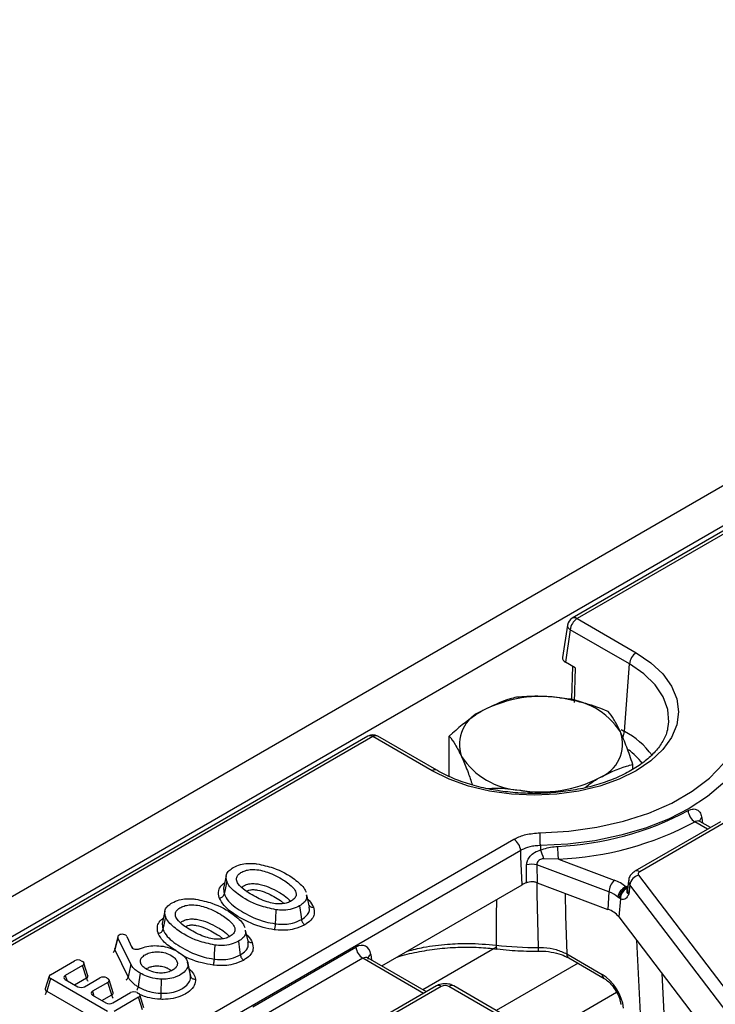
# Model space of a CAD drawing. Units: millimetres. Extents: x 75 to 2144, y 25 to 1460.
# Drawn here: x 1556 to 1608, y 801 to 873 of the extents above; entities that cross this region are included whole.
import ezdxf

# ---------------------------------------------------------------- set-up
doc = ezdxf.new("R2010")
doc.units = ezdxf.units.MM
doc.header["$LTSCALE"] = 5
doc.linetypes.add('SLD-Solid', pattern=[0])

msp = doc.modelspace()

# ---------------------------------------------------------------- linework, layer by layer
at = {"color": 7, "linetype": 'SLD-Solid', "lineweight": 25}
for p, q in [((1881.598, 996.823), (1377.027, 705.54)), ((1883.409, 994.911), (1378.837, 703.629)), ((1630.918, 848.779), (1596.961, 829.176)), ((1631.276, 848.744), (1597.318, 829.141)), ((1597.318, 829.141), (1601.685, 826.62)), ((1596.612, 828.665), (1596.248, 826.26)), ((1596.815, 828.318), (1596.454, 825.934)), ((1601.182, 825.797), (1596.815, 828.318)), ((1597.185, 825.512), (1596.454, 825.934)), ((1596.97, 825.636), (1596.902, 823.222)), ((1597.185, 825.512), (1597.113, 822.962)), ((1600.821, 820.821), (1601.182, 825.797)), ((1604.045, 821.168), (1604.075, 821.383)), ((1581.893, 820.478), (1430.286, 732.957)), ((1586.618, 817.921), (1582.251, 820.442)), ((1586.975, 817.957), (1582.608, 820.478)), ((1587.885, 817.507), (1587.885, 820.484)), ((1601.428, 818.033), (1601.428, 818.389)), ((1607.907, 814.159), (1601.585, 810.51)), ((1608.264, 814.124), (1601.942, 810.474)), ((1607.163, 813.73), (1606.375, 814.185)), ((1443.764, 726.913), (1592.659, 812.868)), ((1594.611, 812.405), (1594.623, 812.086)), ((1593.162, 812.045), (1444.267, 726.09)), ((1593.577, 809.662), (1593.594, 810.978)), ((1599.672, 808.985), (1594.358, 810.977)), ((1594.358, 810.977), (1594.366, 809.667)), ((1595.942, 811.405), (1594.861, 811.436)), ((1595.942, 811.405), (1600.059, 809.862)), ((1571.425, 810.187), (1571.225, 809.27)), ((1601.859, 810.219), (1613.852, 794.477)), ((1582.906, 803.532), (1593.271, 809.516)), ((1594.366, 809.667), (1599.601, 807.705)), ((1600.93, 809.362), (1600.976, 809.292)), ((1601.116, 809.819), (1601.043, 809.136)), ((1601.208, 809.521), (1601.141, 808.819)), ((1613.201, 793.779), (1601.208, 809.521)), ((1571.234, 809.275), (1571.275, 808.822)), ((1577.581, 807.861), (1577.381, 808.781)), ((1599.672, 808.985), (1599.601, 807.705)), ((1600.976, 809.292), (1600.996, 809.238)), ((1600.44, 808.523), (1600.335, 808.604)), ((1600.521, 808.481), (1600.395, 807.165)), ((1600.521, 808.481), (1600.44, 808.523)), ((1566.912, 807.582), (1566.713, 806.665)), ((1566.721, 806.67), (1566.763, 806.217)), ((1600.395, 807.165), (1612.444, 791.35)), ((1573.068, 805.256), (1572.868, 806.176)), ((1563.438, 805.699), (1563.212, 804.8)), ((1563.447, 805.615), (1563.223, 804.724)), ((1564.386, 803.669), (1563.447, 805.615)), ((1564.106, 805.71), (1564.482, 804.89)), ((1563.223, 804.724), (1564.194, 802.711)), ((1573.406, 800.53), (1581.009, 804.919)), ((1594.463, 804.63), (1594.464, 804.63)), ((1596.553, 804.42), (1599.164, 802.913)), ((1558.47, 802.888), (1560.247, 803.914)), ((1560.843, 803.57), (1559.557, 802.828)), ((1560.745, 803.914), (1560.843, 803.857)), ((1561.126, 802.645), (1560.843, 803.57)), ((1561.23, 802.804), (1560.942, 803.749)), ((1568.789, 802.885), (1568.59, 803.8)), ((1581.512, 804.096), (1573.91, 799.707)), ((1581.898, 804.115), (1581.872, 804.134)), ((1586.203, 801.629), (1581.895, 804.116)), ((1596.701, 804.123), (1599.311, 802.616)), ((1568.808, 802.783), (1568.785, 802.89)), ((1558.372, 802.779), (1558.083, 801.835)), ((1558.47, 802.601), (1558.188, 801.676)), ((1562.667, 800.178), (1558.47, 802.601)), ((1559.557, 802.541), (1560.492, 802.002)), ((1560.989, 802.002), (1562.121, 802.655)), ((1562.703, 802.32), (1561.57, 801.666)), ((1562.619, 802.655), (1562.703, 802.607)), ((1562.985, 801.394), (1562.703, 802.32)), ((1563.09, 801.554), (1562.801, 802.498)), ((1566.624, 802.556), (1566.613, 801.516)), ((1558.188, 801.676), (1562.667, 799.089)), ((1561.57, 801.379), (1562.563, 800.806)), ((1563.06, 800.806), (1564.376, 801.566)), ((1564.874, 801.566), (1564.972, 801.509)), ((1565.359, 800.456), (1565.071, 801.4)), ((1586.946, 802.059), (1580.625, 798.409)), ((1587.303, 802.023), (1580.982, 798.374)), ((1594.61, 798.131), (1587.868, 802.023)), ((1594.967, 798.166), (1588.225, 802.059)), ((1600.236, 801.58), (1594.645, 798.352)), ((1564.972, 801.222), (1563.165, 800.178)), ((1565.255, 800.296), (1564.972, 801.222))]:
    msp.add_line(p, q, dxfattribs=at)
at = {"color": 8, "linetype": 'SLD-Solid', "lineweight": 25}
for p, q in [((1582.251, 820.442), (1449.316, 743.701)), ((1600.568, 820.967), (1600.821, 820.821)), ((1606.52, 814.445), (1606.574, 814.07)), ((1606.954, 813.609), (1606.008, 814.155)), ((1600.93, 809.362), (1601.076, 809.446)), ((1575.441, 808.355), (1575.696, 808.14)), ((1570.928, 805.75), (1571.183, 805.534)), ((1602.287, 794.362), (1601.722, 805.424)), ((1582.096, 804.388), (1582.16, 803.963)), ((1591.387, 804.928), (1585.938, 801.782)), ((1585.993, 801.509), (1581.512, 804.096)), ((1597.388, 803.727), (1591.362, 800.248)), ((1559.557, 802.828), (1559.664, 802.479)), ((1567.22, 803.305), (1567.392, 803.186)), ((1603.562, 803.008), (1604.131, 791.87)), ((1560.252, 802.14), (1561.126, 802.645)), ((1561.57, 801.666), (1561.677, 801.317)), ((1562.264, 800.978), (1562.985, 801.394))]:
    msp.add_line(p, q, dxfattribs=at)
at = {"color": 7, "linetype": 'SLD-Solid', "lineweight": 25, "flags": 128}
for points in [[(1601.685, 826.62), (1602.771, 825.886), (1603.645, 825.063), (1604.285, 824.171), (1604.675, 823.233), (1604.806, 822.271), (1604.675, 821.308), (1604.285, 820.37), (1603.645, 819.478), (1602.771, 818.655), (1601.685, 817.921), (1600.414, 817.294), (1598.989, 816.79), (1597.444, 816.421), (1595.818, 816.196), (1594.151, 816.12), (1592.485, 816.196), (1590.859, 816.421), (1589.314, 816.79), (1587.889, 817.294), (1586.618, 817.921)], [(1594.59, 813.348), (1596.707, 813.467), (1598.775, 813.753), (1600.755, 814.2), (1602.611, 814.799), (1604.307, 815.54), (1605.81, 816.408), (1607.093, 817.387), (1608.132, 818.458), (1608.906, 819.602), (1609.4, 820.795), (1609.607, 822.017)], [(1610.318, 821.473), (1610.132, 820.301), (1609.692, 819.151), (1609.004, 818.043), (1608.081, 816.994), (1606.936, 816.019), (1605.588, 815.136), (1604.058, 814.358), (1602.37, 813.697), (1600.552, 813.164), (1598.632, 812.767), (1596.641, 812.513), (1594.611, 812.405)], [(1593.271, 809.516), (1593.182, 811.569), (1593.162, 812.045)], [(1601.942, 810.474), (1601.903, 810.448), (1601.872, 810.419), (1601.848, 810.387), (1601.832, 810.354), (1601.826, 810.32), (1601.828, 810.285), (1601.839, 810.251), (1601.859, 810.219)], [(1571.47, 809.773), (1571.348, 809.174), (1571.275, 808.822)], [(1576.845, 807.959), (1576.934, 807.324), (1576.986, 806.952)], [(1575.097, 807.679), (1575.069, 807.025), (1575.053, 806.641)], [(1566.958, 807.168), (1566.835, 806.569), (1566.763, 806.217)], [(1570.584, 805.074), (1570.557, 804.42), (1570.54, 804.036)], [(1572.332, 805.354), (1572.421, 804.719), (1572.473, 804.346)], [(1564.386, 803.669), (1564.265, 803.065), (1564.194, 802.711)], [(1568.608, 803.701), (1568.734, 803.122), (1568.808, 802.783)], [(1565.087, 802.998), (1564.998, 802.364), (1564.945, 801.991)]]:
    msp.add_lwpolyline(points, dxfattribs=at)
at = {"color": 8, "linetype": 'SLD-Solid', "lineweight": 25, "flags": 128}
for points in [[(1604.075, 821.383), (1604.086, 821.501), (1604.018, 822.448), (1603.681, 823.376), (1603.084, 824.259), (1602.244, 825.073), (1601.182, 825.797)], [(1594.47, 804.902), (1594.382, 808.855), (1594.364, 809.668)], [(1596.432, 808.892), (1596.477, 807.232), (1596.553, 804.42)], [(1600.976, 809.292), (1601.055, 809.271), (1601.061, 809.27)]]:
    msp.add_lwpolyline(points, dxfattribs=at)
at = {"color": 7, "linetype": 'SLD-Solid', "lineweight": 25}
for centre, radius, start, end in [((1597.318, 828.558), 0.714, 119.99731, 171.38371), ((1597.92, 828.208), 1.11, 122.80086, 174.311), ((1602.287, 825.687), 1.11, 122.80086, 174.311), ((1594.646, 814.08), 9.32, 80.2289, 117.35717), ((1595.896, 817.732), 5.543, 33.43888, 86.5665), ((1591.309, 819.861), 2.669, 110.74208, 199.461), ((1582.251, 819.859), 0.714, 60.00269, 119.99731), ((1598.004, 819.897), 2.669, 290.74208, 19.461), ((1593.417, 822.026), 5.543, 213.43888, 266.5665), ((1594.667, 825.678), 9.32, 260.2289, 297.35717), ((1594.881, 834.918), 22.593, 272.50143, 298.05931), ((1606.62, 815.089), 1.117, 185.6069, 236.75864), ((1594.913, 834.97), 23.587, 272.50143, 298.05931), ((1570.417, 812.359), 24.193, 0.11, 2.34398), ((1592.057, 811.935), 1.11, 5.689, 57.19914), ((1602.37, 812.394), 6.503, 180.42159, 188.74504), ((1591.03, 810.399), 3.969, 15.14132, 25.14529), ((1593.975, 809.667), 1.365, 73.70649, 106.21596), ((1602.062, 809.377), 0.866, 103.52328, 170.41872), ((1601.05, 808.9), 1.381, 135.84951, 176.46517), ((1599.117, 807.216), 2.808, 49.81405, 70.40856), ((1601.282, 808.472), 0.957, 111.62882, 172.07784), ((1598.954, 806.97), 2.139, 49.81405, 70.40856), ((1601.284, 808.507), 0.844, 111.39257, 178.89431), ((1601.308, 808.514), 0.788, 113.34454, 182.39557), ((1599.042, 806.027), 1.768, 40.06402, 71.5806), ((1594.147, 828.675), 23.775, 263.23155, 270.77912), ((1582.113, 805.029), 1.11, 185.689, 237.19914), ((1587.585, 801.479), 0.613, 62.60967, 117.39033)]:
    msp.add_arc(centre, radius, start, end, dxfattribs=at)
at = {"color": 8, "linetype": 'SLD-Solid', "lineweight": 25}
for centre, radius, start, end in [((1597.111, 828.864), 0.346, 53.10272, 115.58683), ((1596.98, 828.647), 0.369, 177.34756, 243.37748), ((1582.042, 820.155), 0.355, 54.01818, 114.67136), ((1582.459, 820.155), 0.355, 65.32864, 125.98182), ((1599.76, 820.922), 1.066, 331.0719, 354.52369), ((1597.833, 815.295), 6.282, 36.84128, 61.59626), ((1597.876, 815.162), 5.389, 37.77612, 53.12988), ((1586.826, 817.634), 0.356, 65.42164, 125.97355), ((1606.743, 814.115), 0.398, 124.07518, 167.67548), ((1601.735, 810.198), 0.346, 53.09901, 115.62466), ((1601.524, 809.781), 0.409, 174.50337, 219.52207), ((1601.478, 809.097), 0.436, 174.77083, 219.51522), ((1591.714, 805), 0.375, 169.8574, 213.85951), ((1562.873, 804.806), 0.36, 307.26415, 346.75873), ((1582.272, 804.052), 0.38, 117.71038, 181.56458), ((1591.764, 804.832), 2.707, 355.72343, 1.48246), ((1596.896, 804.405), 0.343, 177.47922, 235.28496), ((1599.508, 802.898), 0.344, 177.53492, 234.59063), ((1561.689, 802.735), 0.57, 189.08466, 215.20971), ((1557.624, 801.766), 0.57, 324.79029, 350.91534), ((1563.553, 801.486), 0.575, 189.19001, 215.10437), ((1587.096, 801.747), 0.346, 53.10272, 115.58683), ((1588.076, 801.736), 0.355, 65.32864, 125.98182)]:
    msp.add_arc(centre, radius, start, end, dxfattribs=at)
at = {"color": 7, "linetype": 'SLD-Solid', "lineweight": 25}
for centre, major_axis, ratio, start_param, end_param in [((1596.965, 826.225), (0.72, 0), 0.572919, 3.054997, 3.923193), ((1563.798, 805.668), (0.364, -0.003), 0.567054, 2.412475, 3.41419), ((1563.761, 805.646), (0.359, 0.01), 0.606869, 0.251728, 2.260148), ((1581.097, 803.701), (0.611, 1.295), 0.625261, 5.53302, 7.01655), ((1560.496, 803.762), (0.357, 0), 0.594966, 0.800477, 2.341115), ((1560.579, 803.714), (0.368, 0), 0.560135, 5.512866, 7.053504), ((1558.734, 802.745), (0.368, 0), 0.560135, 2.371274, 3.911912), ((1559.822, 802.684), (0.368, 0), 0.560135, 2.371274, 3.911912), ((1599.243, 801.209), (-1.151, 1.809), 0.546414, 3.955851, 5.474288), ((1562.37, 802.503), (0.357, 0), 0.594966, 0.800477, 2.341115), ((1562.438, 802.463), (0.368, 0), 0.560135, 5.512866, 7.053504), ((1560.74, 802.154), (0.357, 0), 0.594966, 3.94207, 5.482708), ((1561.834, 801.522), (0.368, 0), 0.560135, 2.371274, 3.911912), ((1564.625, 801.413), (0.357, 0), 0.594966, 0.800477, 2.341115), ((1564.708, 801.365), (0.368, 0), 0.560135, 5.512866, 7.053504), ((1562.812, 800.958), (0.357, 0), 0.594966, 3.94207, 5.482708)]:
    msp.add_ellipse(centre, major_axis=major_axis, ratio=ratio, start_param=start_param, end_param=end_param, dxfattribs=at)
at = {"color": 8, "linetype": 'SLD-Solid', "lineweight": 25}
for centre, major_axis, ratio, start_param, end_param in [((1563.586, 804.825), (0.376, 0.068), 0.498735, 2.920331, 3.3294), ((1563.859, 804.691), (0.717, 0.02), 0.606869, 0.251728, 0.56475), ((1581.6, 803.461), (0.241, 0.679), 0.665994, 6.161058, 6.946375), ((1560.846, 802.839), (0.387, -0.096), 0.506466, 5.637515, 6.577254), ((1558.467, 801.87), (0.387, 0.096), 0.506466, 2.847524, 3.787263), ((1562.706, 801.588), (0.387, -0.096), 0.506466, 5.637515, 6.577254)]:
    msp.add_ellipse(centre, major_axis=major_axis, ratio=ratio, start_param=start_param, end_param=end_param, dxfattribs=at)
at = {"color": 7, "linetype": 'SLD-Solid', "lineweight": 25}
for points, knots in [([(1592.842, 823.346), (1592.687, 823.306), (1591.88, 823.103), (1591.041, 822.69), (1590.363, 822.358)], [0, 0, 0, 0, 0.19275, 1, 1, 1, 1]), ([(1596.228, 823.265), (1596.148, 823.277), (1595.54, 823.367), (1594.394, 823.447), (1593.363, 823.38), (1592.842, 823.346)], [0, 0, 0, 0, 0.070088, 0.530783, 1, 1, 1, 1]), ([(1599.614, 822.298), (1599.064, 822.507), (1597.954, 822.929), (1596.807, 823.152), (1596.228, 823.265)], [0, 0, 0, 0, 0.495458, 1, 1, 1, 1]), ([(1590.363, 822.358), (1590.181, 822.248), (1589.342, 821.744), (1588.525, 821.037), (1587.885, 820.484)], [0, 0, 0, 0, 0.217546, 1, 1, 1, 1]), ([(1600.521, 820.786), (1600.5, 820.832), (1600.337, 821.179), (1600.03, 821.744), (1599.753, 822.112), (1599.614, 822.298)], [0, 0, 0, 0, 0.070088, 0.530783, 1, 1, 1, 1]), ([(1604.023, 821.197), (1603.996, 821.029), (1603.926, 820.599), (1603.56, 819.912), (1602.959, 819.16), (1602.156, 818.467), (1601.179, 817.844), (1600.044, 817.305), (1598.773, 816.865), (1597.396, 816.533), (1595.943, 816.321), (1594.447, 816.232), (1592.944, 816.271), (1591.468, 816.436), (1590.055, 816.722), (1588.74, 817.122), (1587.718, 817.548), (1587.171, 817.849), (1586.975, 817.957)], [0, 0, 0, 0, 0.044575, 0.114194, 0.181297, 0.246876, 0.311898, 0.376824, 0.44182, 0.506958, 0.572231, 0.637597, 0.703004, 0.768389, 0.833682, 0.898824, 0.963765, 1, 1, 1, 1]), ([(1587.885, 820.484), (1588.032, 820.29), (1588.329, 819.899), (1588.637, 819.283), (1588.792, 818.972)], [0, 0, 0, 0, 0.495458, 1, 1, 1, 1]), ([(1601.428, 818.389), (1601.281, 818.827), (1601.059, 819.487), (1600.754, 820.266), (1600.599, 820.613), (1600.521, 820.786)], [0, 0, 0, 0, 0.495251, 0.746818, 1, 1, 1, 1]), ([(1588.792, 818.972), (1588.814, 818.925), (1588.976, 818.57), (1589.247, 817.908), (1589.488, 817.194), (1589.591, 816.887)], [0, 0, 0, 0, 0.079682, 0.603441, 1, 1, 1, 1]), ([(1598.95, 817.401), (1599.627, 817.734), (1600.466, 818.146), (1601.273, 818.35), (1601.428, 818.389)], [0, 0, 0, 0, 0.80725, 1, 1, 1, 1]), ([(1597.927, 816.684), (1598.085, 816.816), (1598.422, 817.098), (1598.767, 817.296), (1598.95, 817.401)], [0, 0, 0, 0, 0.470103, 1, 1, 1, 1]), ([(1590.699, 816.614), (1590.918, 816.626), (1591.698, 816.67), (1592.505, 816.568), (1593.085, 816.494)], [0, 0, 0, 0, 0.280531, 1, 1, 1, 1]), ([(1593.085, 816.494), (1593.165, 816.481), (1593.517, 816.426), (1593.866, 816.333), (1594.135, 816.261)], [0, 0, 0, 0, 0.22847, 1, 1, 1, 1]), ([(1605.509, 814.98), (1605.553, 815.003), (1605.706, 815.083), (1605.964, 815.128), (1606.233, 815.038), (1606.436, 814.81), (1606.492, 814.567), (1606.52, 814.445)], [0, 0, 0, 0, 0.089857, 0.313137, 0.538943, 0.768293, 1, 1, 1, 1]), ([(1606.381, 814.19), (1606.36, 814.202), (1606.326, 814.222), (1606.33, 814.217), (1606.332, 814.216)], [0, 0, 0, 0, 0.600515, 1, 1, 1, 1]), ([(1592.659, 812.868), (1592.686, 812.883), (1592.943, 813.027), (1593.556, 813.266), (1594.233, 813.32), (1594.59, 813.348)], [0, 0, 0, 0, 0.054615, 0.500446, 1, 1, 1, 1]), ([(1594.611, 812.405), (1594.479, 812.4), (1594.21, 812.39), (1593.724, 812.298), (1593.375, 812.168), (1593.183, 812.057), (1593.162, 812.045)], [0, 0, 0, 0, 0.245805, 0.500679, 0.945492, 1, 1, 1, 1]), ([(1594.623, 812.086), (1594.784, 812.139), (1595.111, 812.248), (1595.534, 812.32), (1595.788, 812.34), (1595.867, 812.346)], [0, 0, 0, 0, 0.401508, 0.814292, 1, 1, 1, 1]), ([(1593.594, 810.978), (1593.605, 811.079), (1593.617, 811.191), (1593.705, 811.416), (1593.855, 811.657), (1594.189, 811.938), (1594.473, 812.035), (1594.623, 812.086)], [0, 0, 0, 0, 0.201757, 0.224173, 0.455551, 0.714139, 1, 1, 1, 1]), ([(1571.948, 810.786), (1572.118, 810.869), (1572.43, 811.023), (1573.018, 811.109), (1573.434, 811.093), (1573.657, 811.066), (1573.701, 811.061)], [0, 0, 0, 0, 0.3485139, 0.6398801, 0.9298545, 1, 1, 1, 1]), ([(1573.701, 811.061), (1574.111, 810.973), (1575.192, 810.739), (1576.377, 810.044), (1577.129, 809.39), (1577.294, 809.04), (1577.329, 808.967)], [0, 0, 0, 0, 0.245205, 0.646354, 0.92619, 1, 1, 1, 1]), ([(1594.861, 811.436), (1594.782, 811.426), (1594.651, 811.409), (1594.523, 811.334), (1594.441, 811.257), (1594.402, 811.198), (1594.362, 811.094), (1594.36, 811.032), (1594.358, 810.977)], [0, 0, 0, 0, 0.307524, 0.506035, 0.557213, 0.747615, 0.776312, 1, 1, 1, 1]), ([(1571.47, 809.773), (1571.434, 809.938), (1571.373, 810.212), (1571.609, 810.564), (1571.841, 810.716), (1571.948, 810.786)], [0, 0, 0, 0, 0.447515, 0.745008, 1, 1, 1, 1]), ([(1573.345, 808.765), (1573.695, 808.578), (1574.174, 808.321), (1574.933, 808.126), (1575.423, 808.087), (1575.858, 808.15), (1576.194, 808.282), (1576.465, 808.471), (1576.607, 808.706), (1576.588, 808.996), (1576.32, 809.409), (1575.604, 809.923), (1574.78, 810.362), (1573.982, 810.599), (1573.467, 810.663), (1573.006, 810.618), (1572.656, 810.499), (1572.381, 810.33), (1572.21, 810.12), (1572.172, 809.859), (1572.34, 809.496), (1572.765, 809.119), (1573.167, 808.874), (1573.345, 808.765)], [0, 0, 0, 0, 0.106083, 0.145514, 0.185309, 0.214821, 0.244308, 0.275209, 0.309003, 0.338694, 0.386488, 0.478133, 0.592908, 0.635656, 0.678786, 0.708734, 0.738721, 0.768397, 0.797877, 0.827327, 0.868652, 0.941698, 1, 1, 1, 1]), ([(1601.585, 810.51), (1601.483, 810.434), (1601.294, 810.296), (1601.144, 810.034), (1601.134, 809.873), (1601.131, 809.819)], [0, 0, 0, 0, 0.444053, 0.813418, 1, 1, 1, 1]), ([(1575.097, 807.679), (1574.682, 807.77), (1573.592, 808.007), (1572.403, 808.705), (1571.661, 809.36), (1571.502, 809.704), (1571.47, 809.773)], [0, 0, 0, 0, 0.248021, 0.652707, 0.930328, 1, 1, 1, 1]), ([(1572.581, 809.333), (1572.646, 809.383), (1572.782, 809.489), (1573.112, 809.591), (1573.491, 809.615), (1574.013, 809.547), (1574.644, 809.338), (1575.08, 809.102), (1575.312, 808.975)], [0, 0, 0, 0, 0.099162, 0.21021, 0.336467, 0.445204, 0.703608, 1, 1, 1, 1]), ([(1593.577, 809.662), (1593.518, 809.638), (1593.41, 809.593), (1593.314, 809.54), (1593.271, 809.516)], [0, 0, 0, 0, 0.545353, 1, 1, 1, 1]), ([(1594.366, 809.667), (1594.294, 809.689), (1594.151, 809.731), (1593.906, 809.739), (1593.711, 809.709), (1593.61, 809.674), (1593.577, 809.662)], [0, 0, 0, 0, 0.287206, 0.574442, 0.861043, 1, 1, 1, 1]), ([(1570.932, 808.536), (1570.937, 808.537), (1570.981, 808.543), (1571.065, 808.569), (1571.166, 808.635), (1571.244, 808.723), (1571.265, 808.789), (1571.275, 808.822)], [0, 0, 0, 0, 0.02637, 0.275426, 0.516993, 0.758495, 1, 1, 1, 1]), ([(1571.275, 808.822), (1571.371, 808.65), (1571.657, 808.139), (1572.714, 807.43), (1573.919, 806.844), (1574.805, 806.686), (1575.053, 806.641)], [0, 0, 0, 0, 0.168069, 0.5004, 0.860055, 1, 1, 1, 1]), ([(1575.312, 808.975), (1575.45, 808.894), (1575.794, 808.692), (1576.046, 808.448), (1576.197, 808.302)], [0, 0, 0, 0, 0.400187, 1, 1, 1, 1]), ([(1577.342, 808.781), (1577.36, 808.688), (1577.401, 808.487), (1577.199, 808.194), (1576.96, 808.036), (1576.845, 807.959)], [0, 0, 0, 0, 0.306166, 0.663195, 1, 1, 1, 1]), ([(1601.141, 808.819), (1601.14, 808.818), (1601.119, 808.783), (1601.078, 808.715), (1601.003, 808.605), (1600.943, 808.547), (1600.906, 808.512)], [0, 0, 0, 0, 0.008017, 0.289661, 0.570685, 1, 1, 1, 1]), ([(1600.996, 809.238), (1600.999, 809.199), (1601.006, 809.089), (1600.964, 809.002), (1601.039, 808.889), (1601.1, 808.842), (1601.14, 808.819), (1601.141, 808.819)], [0, 0, 0, 0, 0.238939, 0.669994, 0.826697, 0.996432, 1, 1, 1, 1]), ([(1601.042, 809.136), (1601.042, 809.135), (1601.043, 809.13), (1601.046, 809.136), (1601.049, 809.142)], [0, 0, 0, 0, 0.161926, 1, 1, 1, 1]), ([(1566.958, 807.168), (1566.921, 807.333), (1566.86, 807.606), (1567.096, 807.959), (1567.328, 808.111), (1567.435, 808.18)], [0, 0, 0, 0, 0.447515, 0.745008, 1, 1, 1, 1]), ([(1567.435, 808.18), (1567.605, 808.264), (1567.918, 808.418), (1568.505, 808.504), (1568.921, 808.488), (1569.145, 808.461), (1569.188, 808.456)], [0, 0, 0, 0, 0.348514, 0.63988, 0.929854, 1, 1, 1, 1]), ([(1568.833, 806.16), (1569.182, 805.973), (1569.661, 805.716), (1570.42, 805.521), (1570.91, 805.481), (1571.345, 805.545), (1571.681, 805.677), (1571.953, 805.866), (1572.094, 806.101), (1572.075, 806.391), (1571.807, 806.804), (1571.092, 807.318), (1570.267, 807.757), (1569.47, 807.994), (1568.955, 808.058), (1568.493, 808.013), (1568.143, 807.894), (1567.869, 807.725), (1567.698, 807.515), (1567.659, 807.254), (1567.827, 806.891), (1568.253, 806.514), (1568.654, 806.269), (1568.833, 806.16)], [0, 0, 0, 0, 0.106083, 0.145514, 0.185309, 0.214821, 0.244308, 0.275209, 0.309003, 0.338694, 0.386488, 0.478133, 0.592908, 0.635656, 0.678786, 0.708734, 0.738721, 0.768397, 0.797877, 0.827327, 0.868652, 0.941698, 1, 1, 1, 1]), ([(1569.188, 808.456), (1569.598, 808.367), (1570.68, 808.133), (1571.864, 807.439), (1572.616, 806.785), (1572.781, 806.435), (1572.816, 806.362)], [0, 0, 0, 0, 0.2452051, 0.6463541, 0.9261895, 1, 1, 1, 1]), ([(1574.975, 806.202), (1574.702, 806.251), (1573.753, 806.42), (1572.465, 807.041), (1571.342, 807.8), (1571.037, 808.348), (1570.932, 808.536)], [0, 0, 0, 0, 0.143612, 0.499593, 0.827943, 1, 1, 1, 1]), ([(1576.845, 807.959), (1576.674, 807.876), (1576.331, 807.709), (1575.688, 807.626), (1575.282, 807.663), (1575.097, 807.679)], [0, 0, 0, 0, 0.349697, 0.703931, 1, 1, 1, 1]), ([(1577.548, 808.013), (1577.552, 808.002), (1577.568, 807.961), (1577.633, 807.91), (1577.734, 807.87), (1577.818, 807.866), (1577.862, 807.871), (1577.866, 807.872)], [0, 0, 0, 0, 0.107199, 0.391481, 0.67583, 0.967763, 1, 1, 1, 1]), ([(1600.906, 808.512), (1600.857, 808.478), (1600.74, 808.398), (1600.601, 808.451), (1600.521, 808.481)], [0, 0, 0, 0, 0.425865, 1, 1, 1, 1]), ([(1577.866, 807.872), (1577.91, 807.697), (1577.983, 807.403), (1577.778, 806.977), (1577.492, 806.724), (1577.28, 806.595), (1577.235, 806.567)], [0, 0, 0, 0, 0.369203, 0.622785, 0.918617, 1, 1, 1, 1]), ([(1570.584, 805.074), (1570.17, 805.165), (1569.079, 805.402), (1567.89, 806.1), (1567.148, 806.755), (1566.99, 807.099), (1566.958, 807.168)], [0, 0, 0, 0, 0.248021, 0.652707, 0.930328, 1, 1, 1, 1]), ([(1568.069, 806.728), (1568.133, 806.778), (1568.269, 806.884), (1568.599, 806.986), (1568.978, 807.01), (1569.501, 806.942), (1570.132, 806.733), (1570.567, 806.496), (1570.799, 806.37)], [0, 0, 0, 0, 0.099162, 0.21021, 0.336467, 0.445204, 0.703608, 1, 1, 1, 1]), ([(1575.053, 806.641), (1575.051, 806.604), (1575.046, 806.528), (1575.028, 806.406), (1575.005, 806.294), (1574.986, 806.231), (1574.976, 806.205), (1574.975, 806.202)], [0, 0, 0, 0, 0.241489, 0.482976, 0.72454, 0.9747, 1, 1, 1, 1]), ([(1577.235, 806.567), (1577.219, 806.559), (1576.989, 806.434), (1576.543, 806.251), (1575.792, 806.147), (1575.287, 806.167), (1575.01, 806.198), (1574.975, 806.202)], [0, 0, 0, 0, 0.025955, 0.387694, 0.653171, 0.95732, 1, 1, 1, 1]), ([(1575.053, 806.641), (1575.082, 806.638), (1575.323, 806.611), (1575.754, 806.594), (1576.421, 806.682), (1576.775, 806.851), (1576.986, 806.952)], [0, 0, 0, 0, 0.0432002, 0.3516064, 0.6128547, 1, 1, 1, 1]), ([(1576.986, 806.952), (1576.994, 806.915), (1577.009, 806.843), (1577.065, 806.733), (1577.139, 806.638), (1577.2, 806.588), (1577.232, 806.569), (1577.235, 806.567)], [0, 0, 0, 0, 0.2414875, 0.482972, 0.7245355, 0.9748106, 1, 1, 1, 1]), ([(1566.42, 805.931), (1566.424, 805.932), (1566.468, 805.938), (1566.552, 805.964), (1566.654, 806.03), (1566.731, 806.118), (1566.752, 806.184), (1566.763, 806.217)], [0, 0, 0, 0, 0.02637, 0.275426, 0.516993, 0.758495, 1, 1, 1, 1]), ([(1566.763, 806.217), (1566.859, 806.045), (1567.144, 805.534), (1568.202, 804.825), (1569.406, 804.239), (1570.292, 804.081), (1570.54, 804.036)], [0, 0, 0, 0, 0.168069, 0.5004, 0.860055, 1, 1, 1, 1]), ([(1570.799, 806.37), (1570.937, 806.289), (1571.282, 806.087), (1571.533, 805.843), (1571.684, 805.697)], [0, 0, 0, 0, 0.400187, 1, 1, 1, 1]), ([(1572.829, 806.176), (1572.848, 806.083), (1572.889, 805.882), (1572.686, 805.589), (1572.448, 805.43), (1572.332, 805.354)], [0, 0, 0, 0, 0.306166, 0.663195, 1, 1, 1, 1]), ([(1565.049, 804.787), (1565.137, 804.826), (1565.383, 804.933), (1565.868, 805.033), (1566.48, 805.034), (1567.109, 804.927), (1567.558, 804.753), (1567.789, 804.625), (1567.847, 804.593)], [0, 0, 0, 0, 0.107413, 0.296645, 0.485707, 0.690187, 0.922358, 1, 1, 1, 1]), ([(1572.332, 805.354), (1572.162, 805.271), (1571.819, 805.104), (1571.175, 805.021), (1570.769, 805.058), (1570.584, 805.074)], [0, 0, 0, 0, 0.349697, 0.703931, 1, 1, 1, 1]), ([(1573.354, 805.267), (1573.397, 805.092), (1573.47, 804.798), (1573.266, 804.372), (1572.979, 804.119), (1572.768, 803.99), (1572.722, 803.962)], [0, 0, 0, 0, 0.3692028, 0.6227852, 0.9186173, 1, 1, 1, 1]), ([(1573.035, 805.408), (1573.04, 805.397), (1573.056, 805.356), (1573.121, 805.305), (1573.221, 805.265), (1573.305, 805.261), (1573.349, 805.266), (1573.354, 805.267)], [0, 0, 0, 0, 0.107199, 0.391481, 0.67583, 0.967763, 1, 1, 1, 1]), ([(1563.21, 804.808), (1563.204, 804.791), (1563.198, 804.771), (1563.203, 804.777), (1563.204, 804.777)], [0, 0, 0, 0, 0.890305, 1, 1, 1, 1]), ([(1565.049, 804.787), (1565.015, 804.773), (1564.947, 804.746), (1564.825, 804.733), (1564.706, 804.744), (1564.603, 804.777), (1564.522, 804.827), (1564.495, 804.869), (1564.482, 804.89)], [0, 0, 0, 0, 0.172495, 0.345255, 0.511765, 0.673097, 0.834651, 1, 1, 1, 1]), ([(1565.574, 803.279), (1565.734, 803.2), (1566.008, 803.067), (1566.504, 802.995), (1566.941, 803.016), (1567.319, 803.128), (1567.615, 803.297), (1567.807, 803.511), (1567.849, 803.753), (1567.762, 803.994), (1567.502, 804.246), (1567.118, 804.455), (1566.631, 804.573), (1566.179, 804.587), (1565.77, 804.512), (1565.436, 804.363), (1565.187, 804.165), (1565.087, 803.923), (1565.126, 803.682), (1565.294, 803.459), (1565.482, 803.338), (1565.574, 803.279)], [0, 0, 0, 0, 0.073519, 0.125243, 0.177106, 0.225778, 0.272905, 0.323245, 0.370642, 0.41982, 0.471932, 0.548761, 0.602452, 0.656398, 0.706138, 0.751352, 0.804089, 0.85379, 0.900606, 0.951064, 1, 1, 1, 1]), ([(1567.847, 804.593), (1568.041, 804.465), (1568.329, 804.273), (1568.551, 803.956), (1568.589, 803.787), (1568.608, 803.701)], [0, 0, 0, 0, 0.498922, 0.744045, 1, 1, 1, 1]), ([(1570.54, 804.036), (1570.57, 804.033), (1570.811, 804.006), (1571.242, 803.989), (1571.908, 804.077), (1572.262, 804.246), (1572.473, 804.346)], [0, 0, 0, 0, 0.0432, 0.351606, 0.612855, 1, 1, 1, 1]), ([(1572.473, 804.346), (1572.481, 804.31), (1572.496, 804.238), (1572.552, 804.128), (1572.626, 804.033), (1572.687, 803.983), (1572.719, 803.964), (1572.722, 803.962)], [0, 0, 0, 0, 0.241488, 0.482972, 0.724535, 0.974811, 1, 1, 1, 1]), ([(1584.013, 804.171), (1584.039, 804.18), (1584.498, 804.345), (1585.498, 804.568), (1586.985, 804.818), (1588.529, 804.929), (1590.016, 804.929), (1590.963, 804.829), (1591.402, 804.782)], [0, 0, 0, 0, 0.011804, 0.214846, 0.418403, 0.621909, 0.824478, 1, 1, 1, 1]), ([(1591.405, 804.79), (1591.711, 804.757), (1592.567, 804.666), (1593.593, 804.624), (1594.308, 804.629), (1594.463, 804.63)], [0, 0, 0, 0, 0.303393, 0.848112, 1, 1, 1, 1]), ([(1594.465, 804.621), (1594.517, 804.624), (1594.836, 804.646), (1595.423, 804.57), (1596.153, 804.399), (1596.52, 804.213), (1596.698, 804.122)], [0, 0, 0, 0, 0.062243, 0.3818351, 0.6990057, 1, 1, 1, 1]), ([(1594.47, 804.902), (1594.597, 804.9), (1595.043, 804.893), (1595.807, 804.77), (1596.304, 804.537), (1596.553, 804.42)], [0, 0, 0, 0, 0.165874, 0.582931, 1, 1, 1, 1]), ([(1565.087, 802.998), (1565.001, 803.051), (1564.829, 803.157), (1564.57, 803.376), (1564.457, 803.557), (1564.386, 803.669)], [0, 0, 0, 0, 0.2747157, 0.5499253, 1, 1, 1, 1]), ([(1568.608, 803.701), (1568.601, 803.576), (1568.586, 803.325), (1568.241, 802.971), (1567.747, 802.707), (1567.165, 802.56), (1566.797, 802.558), (1566.624, 802.556)], [0, 0, 0, 0, 0.203923, 0.40935, 0.65133, 0.836969, 1, 1, 1, 1]), ([(1570.54, 804.036), (1570.538, 803.998), (1570.533, 803.923), (1570.516, 803.801), (1570.493, 803.689), (1570.474, 803.626), (1570.464, 803.6), (1570.463, 803.597)], [0, 0, 0, 0, 0.241489, 0.482976, 0.72454, 0.9747, 1, 1, 1, 1]), ([(1572.722, 803.962), (1572.707, 803.953), (1572.477, 803.828), (1572.03, 803.646), (1571.28, 803.542), (1570.774, 803.562), (1570.497, 803.593), (1570.463, 803.597)], [0, 0, 0, 0, 0.025955, 0.387694, 0.653171, 0.95732, 1, 1, 1, 1]), ([(1566.624, 802.556), (1566.48, 802.567), (1566.099, 802.594), (1565.561, 802.749), (1565.236, 802.92), (1565.087, 802.998)], [0, 0, 0, 0, 0.247361, 0.656317, 1, 1, 1, 1]), ([(1561.236, 802.788), (1561.237, 802.787), (1561.239, 802.784), (1561.234, 802.798), (1561.231, 802.807)], [0, 0, 0, 0, 0.343109, 1, 1, 1, 1]), ([(1564.06, 802.509), (1564.068, 802.514), (1564.109, 802.541), (1564.162, 802.612), (1564.184, 802.678), (1564.194, 802.711)], [0, 0, 0, 0, 0.103311, 0.551655, 1, 1, 1, 1]), ([(1564.194, 802.711), (1564.228, 802.65), (1564.301, 802.515), (1564.475, 802.328), (1564.69, 802.147), (1564.86, 802.043), (1564.945, 801.991)], [0, 0, 0, 0, 0.227969, 0.496756, 0.747891, 1, 1, 1, 1]), ([(1569.159, 802.554), (1569.161, 802.516), (1569.172, 802.325), (1569.057, 801.973), (1568.664, 801.609), (1568.147, 801.321), (1567.532, 801.121), (1566.965, 801.065), (1566.653, 801.071), (1566.593, 801.072)], [0, 0, 0, 0, 0.048084, 0.244594, 0.444844, 0.585435, 0.770461, 0.955718, 1, 1, 1, 1]), ([(1566.613, 801.516), (1566.666, 801.515), (1566.931, 801.51), (1567.414, 801.557), (1567.939, 801.729), (1568.383, 801.976), (1568.721, 802.287), (1568.819, 802.587), (1568.81, 802.749), (1568.808, 802.783)], [0, 0, 0, 0, 0.045871, 0.228525, 0.412637, 0.557018, 0.756637, 0.950599, 1, 1, 1, 1]), ([(1568.808, 802.783), (1568.819, 802.751), (1568.84, 802.689), (1568.92, 802.614), (1569.024, 802.565), (1569.109, 802.553), (1569.155, 802.554), (1569.159, 802.554)], [0, 0, 0, 0, 0.2415, 0.482998, 0.724564, 0.97397, 1, 1, 1, 1]), ([(1588.225, 802.059), (1588.128, 802.104), (1587.912, 802.205), (1587.512, 802.239), (1587.173, 802.176), (1586.995, 802.084), (1586.946, 802.059)], [0, 0, 0, 0, 0.242971, 0.541745, 0.874821, 1, 1, 1, 1]), ([(1599.311, 802.616), (1599.37, 802.579), (1599.532, 802.476), (1599.834, 802.196), (1600.16, 801.766), (1600.413, 801.269), (1600.521, 800.894), (1600.541, 800.722), (1600.545, 800.682)], [0, 0, 0, 0, 0.109344, 0.300713, 0.507522, 0.722504, 0.935057, 1, 1, 1, 1]), ([(1558.08, 801.84), (1558.079, 801.832), (1558.076, 801.815), (1558.077, 801.819), (1558.078, 801.82)], [0, 0, 0, 0, 0.504889, 1, 1, 1, 1]), ([(1563.095, 801.538), (1563.096, 801.536), (1563.099, 801.533), (1563.094, 801.547), (1563.09, 801.557)], [0, 0, 0, 0, 0.343109, 1, 1, 1, 1]), ([(1564.847, 801.754), (1564.852, 801.762), (1564.882, 801.799), (1564.922, 801.884), (1564.937, 801.956), (1564.945, 801.991)], [0, 0, 0, 0, 0.103377, 0.551688, 1, 1, 1, 1]), ([(1564.945, 801.991), (1564.966, 801.98), (1565.102, 801.903), (1565.368, 801.773), (1565.831, 801.613), (1566.262, 801.533), (1566.547, 801.519), (1566.613, 801.516)], [0, 0, 0, 0, 0.046505, 0.299682, 0.547587, 0.895773, 1, 1, 1, 1]), ([(1566.613, 801.516), (1566.612, 801.478), (1566.611, 801.402), (1566.607, 801.279), (1566.601, 801.166), (1566.596, 801.101), (1566.593, 801.075), (1566.593, 801.072)], [0, 0, 0, 0, 0.241523, 0.483043, 0.724614, 0.971845, 1, 1, 1, 1])]:
    msp.add_open_spline(points, degree=3, knots=knots, dxfattribs=at)
at = {"color": 8, "linetype": 'SLD-Solid', "lineweight": 25}
for points, knots in [([(1606.374, 814.182), (1606.332, 814.2), (1606.244, 814.237), (1606.111, 814.208), (1606.031, 814.167), (1606.008, 814.155)], [0, 0, 0, 0, 0.397888, 0.82675, 1, 1, 1, 1]), ([(1570.932, 808.536), (1570.927, 808.55), (1570.866, 808.731), (1570.835, 809.046), (1571.003, 809.421), (1571.224, 809.587), (1571.308, 809.65)], [0, 0, 0, 0, 0.03722, 0.469632, 0.797429, 1, 1, 1, 1]), ([(1572.939, 809.027), (1572.963, 809.044), (1573.034, 809.096), (1573.223, 809.152), (1573.482, 809.168), (1573.896, 809.111), (1574.612, 808.868), (1575.109, 808.56), (1575.441, 808.355)], [0, 0, 0, 0, 0.036941, 0.112338, 0.200286, 0.287226, 0.525038, 1, 1, 1, 1]), ([(1577.451, 808.46), (1577.588, 808.308), (1577.759, 808.119), (1577.848, 807.913), (1577.866, 807.872)], [0, 0, 0, 0, 0.800684, 1, 1, 1, 1]), ([(1591.367, 808.417), (1591.364, 807.966), (1591.356, 806.849), (1591.349, 805.732), (1591.345, 805.066)], [0, 0, 0, 0, 0.4036692, 1, 1, 1, 1]), ([(1576.986, 806.952), (1577.027, 806.976), (1577.208, 807.087), (1577.448, 807.302), (1577.604, 807.598), (1577.564, 807.782), (1577.546, 807.865)], [0, 0, 0, 0, 0.101426, 0.454457, 0.752674, 1, 1, 1, 1]), ([(1566.42, 805.931), (1566.415, 805.945), (1566.353, 806.125), (1566.323, 806.441), (1566.49, 806.816), (1566.711, 806.981), (1566.795, 807.045)], [0, 0, 0, 0, 0.03722, 0.469632, 0.797429, 1, 1, 1, 1]), ([(1568.427, 806.421), (1568.45, 806.439), (1568.521, 806.491), (1568.711, 806.547), (1568.969, 806.563), (1569.384, 806.506), (1570.099, 806.263), (1570.597, 805.955), (1570.928, 805.75)], [0, 0, 0, 0, 0.036941, 0.112338, 0.200286, 0.287226, 0.525038, 1, 1, 1, 1]), ([(1567.715, 804.664), (1567.362, 804.889), (1566.777, 805.263), (1566.521, 805.741), (1566.42, 805.931)], [0, 0, 0, 0, 0.603311, 1, 1, 1, 1]), ([(1572.938, 805.855), (1573.075, 805.703), (1573.246, 805.514), (1573.336, 805.308), (1573.354, 805.267)], [0, 0, 0, 0, 0.800684, 1, 1, 1, 1]), ([(1572.473, 804.346), (1572.514, 804.371), (1572.695, 804.482), (1572.936, 804.697), (1573.092, 804.993), (1573.051, 805.177), (1573.033, 805.26)], [0, 0, 0, 0, 0.101426, 0.454457, 0.752674, 1, 1, 1, 1]), ([(1584.81, 804.631), (1585.201, 804.731), (1586.142, 804.97), (1587.661, 805.148), (1589.466, 805.226), (1590.659, 805.124), (1591.345, 805.066)], [0, 0, 0, 0, 0.191247, 0.460837, 0.689979, 1, 1, 1, 1]), ([(1570.463, 803.597), (1570.192, 803.647), (1569.252, 803.82), (1568.357, 804.172), (1567.914, 804.513), (1567.894, 804.528)], [0, 0, 0, 0, 0.278039, 0.967236, 1, 1, 1, 1]), ([(1565.538, 803.304), (1565.588, 803.34), (1565.703, 803.421), (1565.958, 803.507), (1566.297, 803.548), (1566.672, 803.519), (1566.993, 803.426), (1567.154, 803.34), (1567.22, 803.305)], [0, 0, 0, 0, 0.122904, 0.281799, 0.449898, 0.656502, 0.860608, 1, 1, 1, 1]), ([(1568.694, 803.321), (1568.755, 803.268), (1568.957, 803.093), (1569.11, 802.826), (1569.148, 802.617), (1569.159, 802.554)], [0, 0, 0, 0, 0.232513, 0.767476, 1, 1, 1, 1]), ([(1566.593, 801.072), (1566.518, 801.075), (1566.187, 801.091), (1565.696, 801.185), (1565.266, 801.324), (1565.09, 801.412), (1565.049, 801.432)], [0, 0, 0, 0, 0.133781, 0.588929, 0.903955, 1, 1, 1, 1])]:
    msp.add_open_spline(points, degree=3, knots=knots, dxfattribs=at)

doc.saveas('drawing.dxf')
